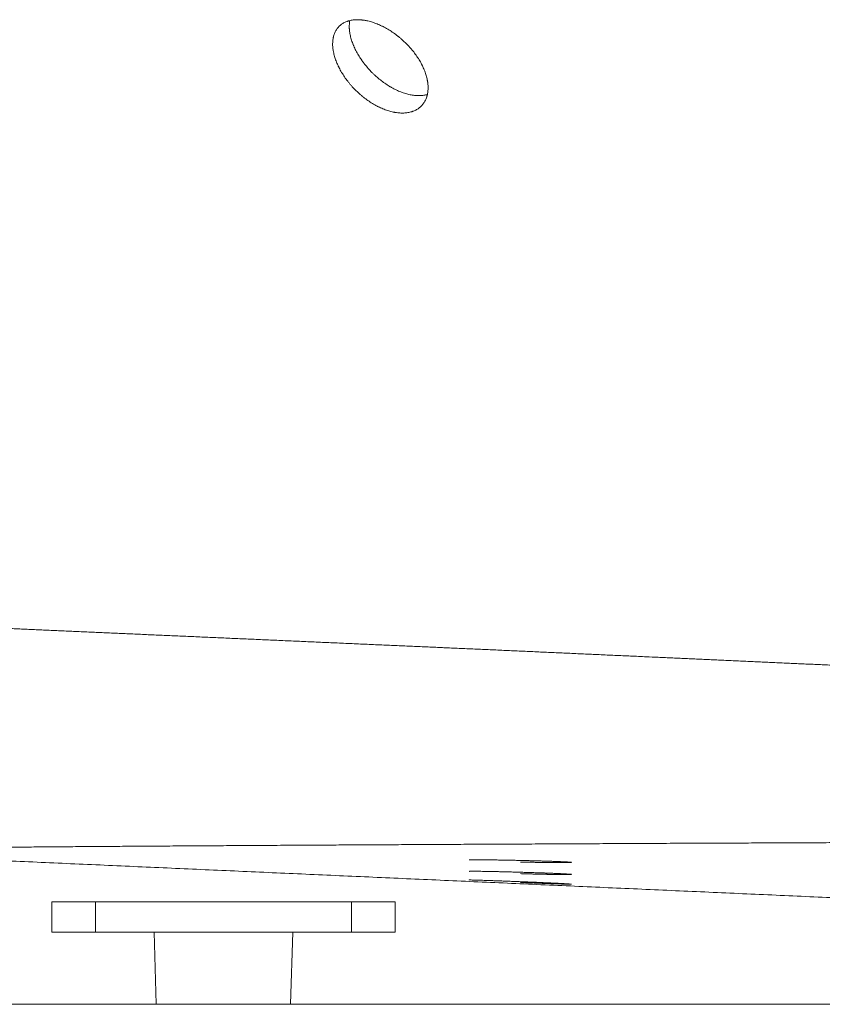
# Model space of a CAD drawing. Units: millimetres. Extents: x 4 to 835, y 3 to 589.
# Drawn here: x 590 to 609, y 145 to 168 of the extents above; entities that cross this region are included whole.
import ezdxf

# ---------------------------------------------------------------- set-up
doc = ezdxf.new("R2010")
doc.units = ezdxf.units.MM
doc.layers.add('1', color=7, linetype='Continuous', true_color=0xffffff)

msp = doc.modelspace()

# ---------------------------------------------------------------- linework, layer by layer
at = {"layer": '1', "color": 18, "linetype": 'Continuous', "lineweight": 18}
for p, q in [((591.758, 147.577), (590.721, 147.577)), ((590.721, 147.577), (590.721, 146.862)), ((591.758, 147.577), (597.828, 147.577)), ((591.758, 146.862), (591.758, 147.577)), ((598.864, 147.577), (597.828, 147.577)), ((597.828, 147.577), (597.828, 146.862)), ((598.864, 146.862), (598.864, 147.577)), ((591.758, 146.862), (590.721, 146.862)), ((591.758, 146.862), (597.828, 146.862)), ((593.15, 146.862), (593.201, 145.148)), ((596.384, 145.148), (596.436, 146.862)), ((598.864, 146.862), (597.828, 146.862)), ((691.221, 145.148), (541.221, 145.148))]:
    msp.add_line(p, q, dxfattribs=at)
for points, knots in [([(599.168, 166.292), (599.137, 166.286), (599.106, 166.283), (599.042, 166.28), (599.009, 166.281), (598.942, 166.285), (598.907, 166.289), (598.863, 166.296), (598.85, 166.298), (598.837, 166.301), (598.828, 166.302), (598.823, 166.303), (598.801, 166.308), (598.783, 166.312), (598.729, 166.326), (598.656, 166.348), (598.583, 166.377), (598.528, 166.401), (598.51, 166.409), (598.482, 166.422), (598.473, 166.427), (598.454, 166.436), (598.445, 166.441), (598.398, 166.465), (598.362, 166.486), (598.289, 166.53), (598.254, 166.554), (598.183, 166.603), (598.148, 166.629), (598.105, 166.664), (598.096, 166.671), (598.083, 166.681), (598.079, 166.685), (598.07, 166.692), (598.049, 166.71), (598.028, 166.728), (597.979, 166.773), (597.915, 166.834), (597.855, 166.898), (597.811, 166.948), (597.797, 166.965), (597.775, 166.991), (597.768, 166.999), (597.755, 167.016), (597.748, 167.025), (597.714, 167.068), (597.688, 167.103), (597.64, 167.174), (597.617, 167.21), (597.574, 167.282), (597.554, 167.318), (597.533, 167.359), (597.531, 167.364), (597.527, 167.373), (597.524, 167.377), (597.518, 167.391), (597.505, 167.419), (597.492, 167.446), (597.47, 167.5), (597.442, 167.572), (597.422, 167.643), (597.409, 167.695), (597.405, 167.712), (597.4, 167.739), (597.398, 167.747), (597.395, 167.764), (597.394, 167.773), (597.388, 167.815), (597.384, 167.849), (597.381, 167.913), (597.382, 167.944), (597.386, 168.006), (597.39, 168.035), (597.396, 168.068), (597.397, 168.071), (597.399, 168.078), (597.401, 168.089), (597.407, 168.114), (597.413, 168.134), (597.427, 168.173), (597.449, 168.223), (597.477, 168.267), (597.501, 168.299), (597.51, 168.309), (597.528, 168.329), (597.537, 168.338), (597.566, 168.365), (597.607, 168.398), (597.654, 168.424), (597.691, 168.441), (597.704, 168.447), (597.724, 168.454), (597.734, 168.458), (597.744, 168.461), (597.751, 168.463), (597.754, 168.464), (597.785, 168.473), (597.814, 168.48), (597.874, 168.489), (597.904, 168.492), (597.968, 168.495), (598.001, 168.494), (598.043, 168.491), (598.051, 168.491), (598.068, 168.489), (598.077, 168.488), (598.103, 168.485), (598.12, 168.483), (598.147, 168.478), (598.156, 168.477), (598.173, 168.473), (598.182, 168.472), (598.209, 168.466), (598.227, 168.462), (598.282, 168.448), (598.354, 168.426), (598.428, 168.398), (598.484, 168.375), (598.502, 168.366), (598.53, 168.353), (598.54, 168.349), (598.558, 168.34), (598.568, 168.335), (598.614, 168.312), (598.651, 168.291), (598.725, 168.248), (598.761, 168.225), (598.833, 168.177), (598.868, 168.151), (598.912, 168.117), (598.921, 168.111), (598.934, 168.1), (598.939, 168.097), (598.947, 168.09), (598.969, 168.072), (598.99, 168.054), (599.041, 168.011), (599.106, 167.951), (599.167, 167.888), (599.212, 167.839), (599.226, 167.822), (599.248, 167.797), (599.255, 167.789), (599.269, 167.772), (599.276, 167.763), (599.311, 167.721), (599.337, 167.686), (599.386, 167.616), (599.409, 167.581), (599.453, 167.51), (599.473, 167.474), (599.494, 167.433), (599.497, 167.429), (599.501, 167.42), (599.504, 167.415), (599.51, 167.402), (599.524, 167.374), (599.536, 167.347), (599.559, 167.293), (599.587, 167.222), (599.607, 167.151), (599.62, 167.098), (599.624, 167.081), (599.629, 167.055), (599.63, 167.046), (599.633, 167.029), (599.635, 167.02), (599.641, 166.978), (599.644, 166.944), (599.646, 166.879), (599.645, 166.847), (599.64, 166.785), (599.636, 166.755), (599.629, 166.722), (599.628, 166.718), (599.627, 166.711), (599.624, 166.7), (599.617, 166.676), (599.611, 166.655), (599.596, 166.615), (599.573, 166.564), (599.544, 166.518), (599.519, 166.486), (599.51, 166.475), (599.492, 166.455), (599.482, 166.445), (599.452, 166.417), (599.41, 166.383), (599.362, 166.356), (599.324, 166.338), (599.311, 166.332), (599.291, 166.324), (599.284, 166.322), (599.27, 166.317), (599.263, 166.315), (599.228, 166.304), (599.198, 166.297), (599.168, 166.292)], [0, 0, 0, 0, 0.015625, 0.015625, 0.03125, 0.03125, 0.046875, 0.046875, 0.050781, 0.052734, 0.052734, 0.054687, 0.054687, 0.0625, 0.0625, 0.078125, 0.09375, 0.09375, 0.101563, 0.101563, 0.105469, 0.105469, 0.109375, 0.109375, 0.125, 0.125, 0.140625, 0.140625, 0.15625, 0.15625, 0.160156, 0.160156, 0.162109, 0.162109, 0.164063, 0.171875, 0.171875, 0.1875, 0.203125, 0.203125, 0.210938, 0.210938, 0.214844, 0.214844, 0.21875, 0.21875, 0.234375, 0.234375, 0.25, 0.25, 0.265625, 0.265625, 0.267578, 0.267578, 0.269531, 0.269531, 0.273438, 0.28125, 0.28125, 0.296875, 0.3125, 0.3125, 0.320313, 0.320313, 0.324219, 0.324219, 0.328125, 0.328125, 0.34375, 0.34375, 0.359375, 0.359375, 0.375, 0.375, 0.376953, 0.376953, 0.378906, 0.382813, 0.390625, 0.390625, 0.40625, 0.421875, 0.421875, 0.429688, 0.429688, 0.4375, 0.4375, 0.453125, 0.46875, 0.46875, 0.476563, 0.476563, 0.480469, 0.482422, 0.482422, 0.484375, 0.484375, 0.5, 0.5, 0.515625, 0.515625, 0.53125, 0.53125, 0.535156, 0.535156, 0.539063, 0.539063, 0.546875, 0.546875, 0.550781, 0.550781, 0.554688, 0.554688, 0.5625, 0.5625, 0.578125, 0.59375, 0.59375, 0.601563, 0.601563, 0.605469, 0.605469, 0.609375, 0.609375, 0.625, 0.625, 0.640625, 0.640625, 0.65625, 0.65625, 0.660156, 0.660156, 0.662109, 0.662109, 0.664063, 0.671875, 0.671875, 0.6875, 0.703125, 0.703125, 0.710938, 0.710938, 0.714844, 0.714844, 0.71875, 0.71875, 0.734375, 0.734375, 0.75, 0.75, 0.765625, 0.765625, 0.767578, 0.767578, 0.769531, 0.769531, 0.773438, 0.78125, 0.78125, 0.796875, 0.8125, 0.8125, 0.820313, 0.820313, 0.824219, 0.824219, 0.828125, 0.828125, 0.84375, 0.84375, 0.859375, 0.859375, 0.875, 0.875, 0.876953, 0.876953, 0.878906, 0.882813, 0.890625, 0.890625, 0.90625, 0.921875, 0.921875, 0.929688, 0.929688, 0.9375, 0.9375, 0.953125, 0.96875, 0.96875, 0.976563, 0.976563, 0.980469, 0.980469, 0.984375, 0.984375, 1, 1, 1, 1]), ([(599.639, 166.722), (599.616, 166.716), (599.592, 166.71), (599.537, 166.701), (599.506, 166.697), (599.47, 166.695), (599.465, 166.695), (599.457, 166.695), (599.445, 166.694), (599.416, 166.694), (599.391, 166.695), (599.341, 166.698), (599.272, 166.705), (599.202, 166.72), (599.147, 166.733), (599.129, 166.738), (599.093, 166.749), (599.074, 166.755), (599.019, 166.774), (598.946, 166.802), (598.873, 166.837), (598.818, 166.866), (598.799, 166.876), (598.772, 166.891), (598.758, 166.899), (598.744, 166.907), (598.735, 166.913), (598.73, 166.915), (598.689, 166.94), (598.653, 166.964), (598.582, 167.013), (598.547, 167.039), (598.479, 167.094), (598.445, 167.122), (598.403, 167.159), (598.395, 167.167), (598.379, 167.182), (598.371, 167.189), (598.346, 167.212), (598.33, 167.228), (598.283, 167.275), (598.223, 167.34), (598.167, 167.407), (598.126, 167.459), (598.113, 167.476), (598.094, 167.503), (598.087, 167.511), (598.078, 167.525), (598.075, 167.529), (598.069, 167.538), (598.041, 167.578), (598.015, 167.618), (597.972, 167.69), (597.952, 167.726), (597.915, 167.799), (597.897, 167.835), (597.878, 167.881), (597.874, 167.89), (597.867, 167.908), (597.856, 167.935), (597.846, 167.962), (597.828, 168.016), (597.807, 168.087), (597.793, 168.155), (597.785, 168.206), (597.783, 168.223), (597.781, 168.244), (597.781, 168.248), (597.78, 168.257), (597.78, 168.261), (597.779, 168.273), (597.778, 168.281), (597.776, 168.322), (597.776, 168.354), (597.78, 168.415), (597.784, 168.445), (597.789, 168.474), (597.789, 168.475), (597.79, 168.476)], [0, 0, 0, 0, 0.033115, 0.033115, 0.073351, 0.073351, 0.078381, 0.078381, 0.08341, 0.09347, 0.113588, 0.113588, 0.153824, 0.194061, 0.194061, 0.214179, 0.214179, 0.234298, 0.234298, 0.274534, 0.314771, 0.314771, 0.334889, 0.334889, 0.344948, 0.349978, 0.349978, 0.355007, 0.355007, 0.395244, 0.395244, 0.435481, 0.435481, 0.475717, 0.475717, 0.485776, 0.485776, 0.495836, 0.495836, 0.515954, 0.515954, 0.55619, 0.596427, 0.596427, 0.616545, 0.616545, 0.626604, 0.626604, 0.631634, 0.631634, 0.636664, 0.6769, 0.6769, 0.717137, 0.717137, 0.757373, 0.757373, 0.767433, 0.767433, 0.777492, 0.79761, 0.79761, 0.837847, 0.878083, 0.878083, 0.898201, 0.898201, 0.903231, 0.903231, 0.908261, 0.908261, 0.91832, 0.91832, 0.958556, 0.958556, 0.998793, 0.998793, 1, 1, 1, 1]), ([(600.618, 148.57), (600.618, 148.57), (600.62, 148.571), (600.624, 148.571), (600.625, 148.571), (600.626, 148.572), (600.627, 148.572), (600.629, 148.572), (600.633, 148.572), (600.638, 148.572), (600.649, 148.573), (600.668, 148.574), (600.695, 148.574), (600.718, 148.575), (600.726, 148.575), (600.739, 148.575), (600.743, 148.575), (600.752, 148.575), (600.757, 148.575), (600.78, 148.575), (600.801, 148.575), (600.845, 148.575), (600.868, 148.575), (600.918, 148.575), (600.945, 148.574), (600.977, 148.574), (600.98, 148.574), (600.988, 148.574), (600.998, 148.574), (601.024, 148.574), (601.047, 148.573), (601.093, 148.573), (601.156, 148.572), (601.224, 148.571), (601.277, 148.57), (601.295, 148.57), (601.331, 148.569), (601.349, 148.569), (601.404, 148.568), (601.479, 148.567), (601.556, 148.565), (601.614, 148.564), (601.634, 148.564), (601.663, 148.563), (601.678, 148.563), (601.693, 148.563), (601.703, 148.562), (601.708, 148.562), (601.753, 148.561), (601.792, 148.56), (601.872, 148.559), (601.911, 148.558), (601.99, 148.556), (602.029, 148.555), (602.078, 148.553), (602.088, 148.553), (602.107, 148.553), (602.117, 148.552), (602.146, 148.552), (602.166, 148.551), (602.223, 148.55), (602.297, 148.547), (602.369, 148.545), (602.421, 148.544), (602.439, 148.543), (602.464, 148.542), (602.473, 148.542), (602.486, 148.542), (602.49, 148.541), (602.498, 148.541), (602.536, 148.54), (602.572, 148.539), (602.633, 148.537), (602.662, 148.536), (602.718, 148.533), (602.745, 148.532), (602.777, 148.531), (602.783, 148.531), (602.795, 148.53), (602.813, 148.529), (602.831, 148.529), (602.864, 148.527), (602.905, 148.525), (602.939, 148.523), (602.961, 148.522), (602.969, 148.521), (602.977, 148.521), (602.979, 148.521), (602.982, 148.521), (602.984, 148.52), (602.988, 148.52), (602.991, 148.52), (603.006, 148.519), (603.016, 148.518), (603.031, 148.516), (603.037, 148.516), (603.045, 148.514), (603.047, 148.514), (603.047, 148.513), (603.047, 148.513), (603.046, 148.512), (603.045, 148.512), (603.043, 148.511), (603.037, 148.511), (603.026, 148.51), (603.007, 148.509), (602.989, 148.508), (602.983, 148.508), (602.975, 148.508), (602.973, 148.508), (602.969, 148.508), (602.964, 148.508), (602.959, 148.508), (602.94, 148.507), (602.923, 148.507), (602.885, 148.507), (602.865, 148.507), (602.821, 148.507), (602.797, 148.507), (602.747, 148.507), (602.72, 148.507), (602.664, 148.507), (602.605, 148.508), (602.542, 148.509), (602.5, 148.509), (602.488, 148.509), (602.475, 148.509), (602.467, 148.51), (602.462, 148.51), (602.441, 148.51), (602.423, 148.51), (602.371, 148.511), (602.299, 148.512), (602.225, 148.513), (602.168, 148.514), (602.149, 148.515), (602.12, 148.515), (602.11, 148.515), (602.09, 148.516), (602.081, 148.516), (602.031, 148.517), (601.952, 148.519), (601.873, 148.521), (601.833, 148.522)], [0, 0, 0, 0, 0.020527, 0.020527, 0.023132, 0.023132, 0.025737, 0.025737, 0.030947, 0.041367, 0.041367, 0.062207, 0.083047, 0.083047, 0.093467, 0.093467, 0.098677, 0.098677, 0.103887, 0.103887, 0.124726, 0.124726, 0.145566, 0.145566, 0.166406, 0.166406, 0.169011, 0.169011, 0.171616, 0.176826, 0.187246, 0.187246, 0.208086, 0.228926, 0.228926, 0.239346, 0.239346, 0.249766, 0.249766, 0.270605, 0.291445, 0.291445, 0.301865, 0.301865, 0.307075, 0.30968, 0.30968, 0.312285, 0.312285, 0.333125, 0.333125, 0.353965, 0.353965, 0.374805, 0.374805, 0.380015, 0.380015, 0.385225, 0.385225, 0.395644, 0.395644, 0.416484, 0.437324, 0.437324, 0.447744, 0.447744, 0.452954, 0.452954, 0.455559, 0.455559, 0.458164, 0.479004, 0.479004, 0.499844, 0.499844, 0.520684, 0.520684, 0.525894, 0.525894, 0.531103, 0.541523, 0.541523, 0.562363, 0.583203, 0.583203, 0.593623, 0.593623, 0.596228, 0.596228, 0.598833, 0.598833, 0.604043, 0.604043, 0.624883, 0.624883, 0.645723, 0.645723, 0.666562, 0.666562, 0.671772, 0.671772, 0.676982, 0.687402, 0.687402, 0.708242, 0.729082, 0.729082, 0.739502, 0.739502, 0.742107, 0.742107, 0.744712, 0.749922, 0.749922, 0.770762, 0.770762, 0.791602, 0.791602, 0.812441, 0.812441, 0.833281, 0.833281, 0.854121, 0.874961, 0.874961, 0.880171, 0.882776, 0.882776, 0.885381, 0.885381, 0.895801, 0.895801, 0.916641, 0.93748, 0.93748, 0.9479, 0.9479, 0.95311, 0.95311, 0.95832, 0.95832, 0.97916, 1, 1, 1, 1]), ([(600.618, 148.299), (600.618, 148.3), (600.62, 148.3), (600.624, 148.301), (600.625, 148.301), (600.626, 148.301), (600.627, 148.301), (600.629, 148.301), (600.633, 148.301), (600.638, 148.302), (600.649, 148.302), (600.668, 148.303), (600.695, 148.303), (600.718, 148.303), (600.726, 148.303), (600.739, 148.303), (600.743, 148.303), (600.752, 148.303), (600.757, 148.303), (600.78, 148.303), (600.801, 148.302), (600.845, 148.302), (600.868, 148.302), (600.918, 148.301), (600.945, 148.301), (600.977, 148.3), (600.981, 148.3), (600.988, 148.3), (600.998, 148.3), (601.024, 148.299), (601.047, 148.299), (601.093, 148.298), (601.156, 148.297), (601.224, 148.295), (601.277, 148.294), (601.295, 148.294), (601.331, 148.293), (601.349, 148.293), (601.404, 148.291), (601.479, 148.289), (601.556, 148.287), (601.614, 148.286), (601.634, 148.285), (601.663, 148.285), (601.678, 148.284), (601.693, 148.284), (601.703, 148.283), (601.708, 148.283), (601.753, 148.282), (601.792, 148.281), (601.872, 148.279), (601.911, 148.277), (601.99, 148.275), (602.029, 148.274), (602.078, 148.272), (602.088, 148.272), (602.107, 148.271), (602.117, 148.271), (602.146, 148.27), (602.165, 148.27), (602.223, 148.268), (602.297, 148.265), (602.369, 148.263), (602.421, 148.261), (602.439, 148.26), (602.464, 148.259), (602.473, 148.259), (602.485, 148.258), (602.49, 148.258), (602.498, 148.258), (602.536, 148.257), (602.572, 148.255), (602.633, 148.253), (602.662, 148.252), (602.718, 148.249), (602.745, 148.248), (602.777, 148.247), (602.783, 148.246), (602.795, 148.246), (602.801, 148.245), (602.819, 148.245), (602.831, 148.244), (602.864, 148.242), (602.905, 148.24), (602.938, 148.238), (602.961, 148.237), (602.969, 148.236), (602.977, 148.236), (602.979, 148.236), (602.982, 148.235), (602.984, 148.235), (602.988, 148.235), (602.991, 148.235), (603.006, 148.234), (603.016, 148.233), (603.031, 148.231), (603.037, 148.231), (603.045, 148.229), (603.047, 148.229), (603.047, 148.228), (603.047, 148.228), (603.046, 148.227), (603.045, 148.227), (603.043, 148.227), (603.037, 148.226), (603.026, 148.225), (603.007, 148.224), (602.989, 148.224), (602.983, 148.224), (602.975, 148.224), (602.973, 148.224), (602.969, 148.224), (602.964, 148.224), (602.959, 148.224), (602.94, 148.224), (602.923, 148.224), (602.885, 148.224), (602.865, 148.224), (602.821, 148.224), (602.797, 148.224), (602.747, 148.225), (602.72, 148.225), (602.664, 148.226), (602.605, 148.227), (602.542, 148.228), (602.5, 148.229), (602.488, 148.229), (602.475, 148.229), (602.466, 148.23), (602.462, 148.23), (602.441, 148.23), (602.423, 148.23), (602.371, 148.232), (602.299, 148.233), (602.225, 148.235), (602.168, 148.236), (602.149, 148.237), (602.12, 148.238), (602.11, 148.238), (602.09, 148.238), (602.08, 148.239), (602.031, 148.24), (601.952, 148.242), (601.873, 148.245), (601.833, 148.246)], [0, 0, 0, 0, 0.020527, 0.020527, 0.023132, 0.023132, 0.025737, 0.025737, 0.030947, 0.041367, 0.041367, 0.062207, 0.083047, 0.083047, 0.093467, 0.093467, 0.098677, 0.098677, 0.103887, 0.103887, 0.124726, 0.124726, 0.145566, 0.145566, 0.166406, 0.166406, 0.169011, 0.169011, 0.171616, 0.176826, 0.187246, 0.187246, 0.208086, 0.228926, 0.228926, 0.239346, 0.239346, 0.249766, 0.249766, 0.270605, 0.291445, 0.291445, 0.301865, 0.301865, 0.307075, 0.30968, 0.30968, 0.312285, 0.312285, 0.333125, 0.333125, 0.353965, 0.353965, 0.374805, 0.374805, 0.380015, 0.380015, 0.385225, 0.385225, 0.395644, 0.395644, 0.416484, 0.437324, 0.437324, 0.447744, 0.447744, 0.452954, 0.452954, 0.455559, 0.455559, 0.458164, 0.479004, 0.479004, 0.499844, 0.499844, 0.520684, 0.520684, 0.525894, 0.525894, 0.531103, 0.531103, 0.541523, 0.541523, 0.562363, 0.583203, 0.583203, 0.593623, 0.593623, 0.596228, 0.596228, 0.598833, 0.598833, 0.604043, 0.604043, 0.624883, 0.624883, 0.645723, 0.645723, 0.666562, 0.666562, 0.671772, 0.671772, 0.676982, 0.687402, 0.687402, 0.708242, 0.729082, 0.729082, 0.739502, 0.739502, 0.742107, 0.742107, 0.744712, 0.749922, 0.749922, 0.770762, 0.770762, 0.791602, 0.791602, 0.812441, 0.812441, 0.833281, 0.833281, 0.854121, 0.874961, 0.874961, 0.880171, 0.882776, 0.882776, 0.885381, 0.885381, 0.895801, 0.895801, 0.916641, 0.93748, 0.93748, 0.9479, 0.9479, 0.95311, 0.95311, 0.95832, 0.95832, 0.97916, 1, 1, 1, 1]), ([(600.618, 148.095), (600.618, 148.096), (600.62, 148.096), (600.624, 148.096), (600.625, 148.096), (600.626, 148.096), (600.627, 148.096), (600.629, 148.096), (600.633, 148.096), (600.638, 148.096), (600.649, 148.096), (600.669, 148.096), (600.695, 148.095), (600.718, 148.095), (600.726, 148.095), (600.739, 148.094), (600.743, 148.094), (600.752, 148.094), (600.757, 148.094), (600.78, 148.093), (600.801, 148.093), (600.845, 148.091), (600.868, 148.091), (600.919, 148.089), (600.945, 148.088), (600.977, 148.087), (600.981, 148.087), (600.988, 148.087), (600.999, 148.086), (601.024, 148.086), (601.047, 148.085), (601.093, 148.083), (601.156, 148.081), (601.224, 148.079), (601.277, 148.077), (601.295, 148.076), (601.331, 148.075), (601.349, 148.074), (601.404, 148.072), (601.479, 148.069), (601.556, 148.066), (601.614, 148.064), (601.634, 148.063), (601.663, 148.062), (601.678, 148.062), (601.693, 148.061), (601.703, 148.061), (601.708, 148.06), (601.753, 148.059), (601.792, 148.057), (601.872, 148.054), (601.911, 148.052), (601.99, 148.049), (602.029, 148.048), (602.078, 148.046), (602.088, 148.045), (602.107, 148.044), (602.117, 148.044), (602.146, 148.043), (602.165, 148.042), (602.223, 148.04), (602.297, 148.036), (602.369, 148.033), (602.421, 148.031), (602.438, 148.03), (602.464, 148.029), (602.473, 148.029), (602.485, 148.028), (602.49, 148.028), (602.498, 148.027), (602.536, 148.026), (602.572, 148.024), (602.633, 148.021), (602.662, 148.02), (602.718, 148.017), (602.745, 148.016), (602.777, 148.014), (602.783, 148.014), (602.795, 148.013), (602.801, 148.013), (602.819, 148.012), (602.831, 148.011), (602.864, 148.01), (602.904, 148.007), (602.938, 148.005), (602.961, 148.004), (602.969, 148.004), (602.977, 148.003), (602.979, 148.003), (602.982, 148.003), (602.984, 148.003), (602.988, 148.002), (602.991, 148.002), (603.006, 148.001), (603.016, 148), (603.031, 147.999), (603.037, 147.998), (603.045, 147.997), (603.047, 147.997), (603.047, 147.997), (603.047, 147.997), (603.046, 147.996), (603.045, 147.996), (603.043, 147.996), (603.037, 147.996), (603.026, 147.995), (603.006, 147.996), (602.989, 147.996), (602.983, 147.996), (602.975, 147.996), (602.973, 147.996), (602.969, 147.996), (602.964, 147.996), (602.959, 147.996), (602.939, 147.997), (602.923, 147.997), (602.885, 147.998), (602.865, 147.999), (602.821, 148), (602.797, 148), (602.746, 148.002), (602.72, 148.003), (602.664, 148.005), (602.605, 148.007), (602.542, 148.009), (602.5, 148.01), (602.488, 148.011), (602.475, 148.011), (602.466, 148.012), (602.462, 148.012), (602.441, 148.013), (602.423, 148.013), (602.371, 148.015), (602.299, 148.018), (602.225, 148.021), (602.168, 148.023), (602.148, 148.024), (602.119, 148.025), (602.11, 148.025), (602.09, 148.026), (602.08, 148.026), (602.031, 148.028), (601.952, 148.032), (601.873, 148.035), (601.833, 148.036)], [0, 0, 0, 0, 0.020527, 0.020527, 0.023132, 0.023132, 0.025737, 0.025737, 0.030947, 0.041367, 0.041367, 0.062207, 0.083047, 0.083047, 0.093467, 0.093467, 0.098677, 0.098677, 0.103887, 0.103887, 0.124726, 0.124726, 0.145566, 0.145566, 0.166406, 0.166406, 0.169011, 0.169011, 0.171616, 0.176826, 0.187246, 0.187246, 0.208086, 0.228926, 0.228926, 0.239346, 0.239346, 0.249766, 0.249766, 0.270605, 0.291445, 0.291445, 0.301865, 0.301865, 0.307075, 0.30968, 0.30968, 0.312285, 0.312285, 0.333125, 0.333125, 0.353965, 0.353965, 0.374805, 0.374805, 0.380015, 0.380015, 0.385225, 0.385225, 0.395644, 0.395644, 0.416484, 0.437324, 0.437324, 0.447744, 0.447744, 0.452954, 0.452954, 0.455559, 0.455559, 0.458164, 0.479004, 0.479004, 0.499844, 0.499844, 0.520684, 0.520684, 0.525894, 0.525894, 0.531103, 0.531103, 0.541523, 0.541523, 0.562363, 0.583203, 0.583203, 0.593623, 0.593623, 0.596228, 0.596228, 0.598833, 0.598833, 0.604043, 0.604043, 0.624883, 0.624883, 0.645723, 0.645723, 0.666562, 0.666562, 0.671772, 0.671772, 0.676982, 0.687402, 0.687402, 0.708242, 0.729082, 0.729082, 0.739502, 0.739502, 0.742107, 0.742107, 0.744712, 0.749922, 0.749922, 0.770762, 0.770762, 0.791602, 0.791602, 0.812441, 0.812441, 0.833281, 0.833281, 0.854121, 0.874961, 0.874961, 0.880171, 0.882776, 0.882776, 0.885381, 0.885381, 0.895801, 0.895801, 0.916641, 0.93748, 0.93748, 0.9479, 0.9479, 0.95311, 0.95311, 0.95832, 0.95832, 0.97916, 1, 1, 1, 1])]:
    msp.add_open_spline(points, degree=3, knots=knots, dxfattribs=at)
at = {"layer": '1', "color": 18, "linetype": 'Continuous', "lineweight": 13}
for points, knots in [([(619.192, 153.038), (619.099, 153.035), (619.006, 153.032), (618.82, 153.026), (618.727, 153.024), (618.541, 153.019), (618.447, 153.016), (618.261, 153.011), (618.168, 153.009), (617.982, 153.005), (617.889, 153.003), (617.702, 152.999), (617.609, 152.997), (617.423, 152.994), (617.329, 152.993), (617.143, 152.99), (617.049, 152.989), (616.862, 152.987), (616.769, 152.986), (616.582, 152.985), (616.489, 152.984), (616.302, 152.984), (616.209, 152.984), (616.06, 152.984), (616.005, 152.984), (615.852, 152.984), (615.755, 152.984), (615.56, 152.986), (615.462, 152.986), (615.267, 152.988), (615.169, 152.989), (614.974, 152.992), (614.877, 152.993), (614.681, 152.996), (614.584, 152.998), (614.388, 153.002), (614.29, 153.004), (614.094, 153.009), (613.996, 153.011), (613.8, 153.016), (613.701, 153.018), (613.505, 153.024), (613.406, 153.027), (613.209, 153.033), (613.11, 153.036), (612.912, 153.042), (612.813, 153.045), (612.615, 153.052), (612.515, 153.056), (612.315, 153.063), (612.215, 153.066), (612.015, 153.074), (611.914, 153.077), (611.713, 153.085), (611.612, 153.089), (611.428, 153.096), (611.345, 153.1), (611.16, 153.107), (611.059, 153.111), (610.843, 153.12), (610.729, 153.125), (610.502, 153.134), (610.388, 153.139), (610.16, 153.149), (610.046, 153.154), (609.818, 153.164), (609.703, 153.169), (609.475, 153.178), (609.361, 153.184), (609.132, 153.194), (609.018, 153.199), (608.789, 153.209), (608.674, 153.214), (608.445, 153.224), (608.33, 153.229), (608.101, 153.24), (607.986, 153.245), (607.756, 153.255), (607.641, 153.26), (607.411, 153.271), (607.296, 153.276), (607.065, 153.286), (606.95, 153.292), (606.719, 153.302), (606.604, 153.307), (606.372, 153.318), (606.257, 153.323), (606.025, 153.334), (605.91, 153.339), (605.678, 153.35), (605.562, 153.355), (605.331, 153.365), (605.215, 153.371), (605.007, 153.38), (604.914, 153.384), (604.697, 153.394), (604.572, 153.4), (604.324, 153.411), (604.199, 153.417), (603.951, 153.428), (603.827, 153.433), (603.579, 153.445), (603.455, 153.45), (603.208, 153.461), (603.084, 153.467), (602.837, 153.478), (602.714, 153.484), (602.468, 153.495), (602.345, 153.5), (602.098, 153.511), (601.976, 153.517), (601.73, 153.528), (601.607, 153.533), (601.362, 153.544), (601.239, 153.55), (600.994, 153.561), (600.872, 153.566), (600.627, 153.577), (600.505, 153.582), (600.262, 153.593), (600.14, 153.599), (600, 153.605), (599.982, 153.606), (599.841, 153.612), (599.72, 153.617), (599.476, 153.628), (599.355, 153.634), (599.111, 153.644), (598.989, 153.65), (598.745, 153.661), (598.623, 153.666), (598.366, 153.677), (598.23, 153.683), (597.961, 153.695), (597.827, 153.701), (597.559, 153.713), (597.425, 153.719), (597.159, 153.73), (597.027, 153.736), (596.762, 153.748), (596.631, 153.754), (596.368, 153.765), (596.237, 153.771), (595.976, 153.783), (595.846, 153.788), (595.587, 153.8), (595.458, 153.805), (595.2, 153.817), (595.072, 153.822), (594.816, 153.833), (594.688, 153.839), (594.434, 153.85), (594.308, 153.856), (594.055, 153.867), (593.929, 153.872), (593.679, 153.883), (593.554, 153.889), (593.305, 153.9), (593.181, 153.905), (592.934, 153.916), (592.811, 153.922), (592.566, 153.933), (592.444, 153.938), (592.2, 153.949), (592.079, 153.954), (591.837, 153.965), (591.717, 153.97), (591.477, 153.981), (591.357, 153.986), (591.119, 153.997), (591.001, 154.002), (590.764, 154.013), (590.646, 154.018), (590.412, 154.028), (590.295, 154.034), (590.062, 154.044), (589.947, 154.049), (589.716, 154.06), (589.601, 154.065), (589.454, 154.071), (589.421, 154.073), (589.273, 154.08), (589.159, 154.085), (588.932, 154.095), (588.819, 154.1), (588.594, 154.111), (588.482, 154.116), (588.246, 154.127), (588.123, 154.132), (587.878, 154.144), (587.756, 154.149), (587.514, 154.161), (587.394, 154.166), (587.155, 154.177), (587.037, 154.183), (586.801, 154.194), (586.684, 154.199), (586.452, 154.21), (586.337, 154.216), (586.108, 154.227), (585.994, 154.232), (585.768, 154.243), (585.656, 154.249), (585.433, 154.259), (585.323, 154.265), (585.103, 154.276), (584.995, 154.281), (584.778, 154.292), (584.671, 154.297), (584.458, 154.308), (584.352, 154.313), (584.142, 154.324), (584.038, 154.329), (583.832, 154.34), (583.729, 154.345), (583.526, 154.355), (583.425, 154.361), (583.224, 154.371), (583.125, 154.376), (582.928, 154.387), (582.83, 154.392), (582.636, 154.402), (582.54, 154.407), (582.35, 154.418), (582.255, 154.423), (582.068, 154.433), (581.975, 154.438), (581.791, 154.449), (581.7, 154.454), (581.519, 154.464), (581.43, 154.469), (581.252, 154.479), (581.164, 154.484), (580.99, 154.495), (580.903, 154.5), (580.732, 154.51), (580.648, 154.515), (580.48, 154.525), (580.397, 154.53), (580.232, 154.54), (580.151, 154.545), (579.989, 154.555), (579.91, 154.56), (579.752, 154.57), (579.674, 154.575), (579.519, 154.585), (579.443, 154.59), (579.291, 154.601), (579.217, 154.606), (579.069, 154.616), (578.996, 154.621), (578.852, 154.631), (578.78, 154.636), (578.639, 154.646), (578.57, 154.651), (578.432, 154.661), (578.364, 154.666), (578.23, 154.676), (578.163, 154.681), (578.07, 154.688), (578.042, 154.69), (577.948, 154.697), (577.883, 154.703), (577.753, 154.713), (577.69, 154.718), (577.564, 154.728), (577.503, 154.733), (577.381, 154.744), (577.321, 154.749), (577.203, 154.759), (577.145, 154.764), (577.031, 154.775), (576.975, 154.78), (576.865, 154.79), (576.81, 154.795), (576.704, 154.805), (576.652, 154.811), (576.549, 154.821), (576.498, 154.826), (576.399, 154.836), (576.351, 154.842), (576.255, 154.852), (576.209, 154.857), (576.117, 154.867), (576.073, 154.873), (575.985, 154.883), (575.942, 154.888), (575.858, 154.899), (575.817, 154.904), (575.737, 154.914), (575.698, 154.919), (575.621, 154.93), (575.584, 154.935), (575.512, 154.946), (575.476, 154.951), (575.408, 154.961), (575.374, 154.967), (575.309, 154.977), (575.278, 154.982), (575.217, 154.993), (575.187, 154.998), (575.148, 155.006), (575.137, 155.008), (575.099, 155.015), (575.071, 155.02), (575.019, 155.031), (574.994, 155.036), (574.945, 155.047), (574.922, 155.053), (574.878, 155.063), (574.856, 155.069), (574.816, 155.08), (574.797, 155.085), (574.76, 155.096), (574.743, 155.101), (574.71, 155.112), (574.695, 155.118), (574.666, 155.129), (574.653, 155.134), (574.628, 155.145), (574.617, 155.151), (574.596, 155.162), (574.586, 155.167), (574.569, 155.178), (574.562, 155.184), (574.549, 155.195), (574.543, 155.2), (574.534, 155.212), (574.53, 155.217), (574.527, 155.224), (574.527, 155.224), (574.527, 155.225)], [0, 0, 0, 0, 0.002584, 0.002584, 0.005164, 0.005164, 0.007739, 0.007739, 0.01031, 0.01031, 0.012876, 0.012876, 0.015439, 0.015439, 0.017998, 0.017998, 0.020553, 0.020553, 0.023104, 0.023104, 0.025648, 0.025648, 0.028187, 0.028187, 0.029683, 0.029683, 0.032333, 0.032333, 0.034994, 0.034994, 0.037667, 0.037667, 0.040351, 0.040351, 0.043046, 0.043046, 0.045756, 0.045756, 0.048485, 0.048485, 0.051232, 0.051232, 0.053993, 0.053993, 0.05677, 0.05677, 0.059567, 0.059567, 0.062387, 0.062387, 0.065235, 0.065235, 0.068102, 0.068102, 0.070987, 0.070987, 0.073374, 0.073374, 0.076315, 0.076315, 0.079637, 0.079637, 0.082997, 0.082997, 0.086393, 0.086393, 0.089825, 0.089825, 0.093293, 0.093293, 0.096799, 0.096799, 0.100343, 0.100343, 0.103924, 0.103924, 0.107541, 0.107541, 0.111196, 0.111196, 0.114889, 0.114889, 0.118619, 0.118619, 0.122386, 0.122386, 0.126189, 0.126189, 0.130028, 0.130028, 0.1339, 0.1339, 0.137803, 0.137803, 0.140948, 0.140948, 0.145217, 0.145217, 0.149528, 0.149528, 0.153882, 0.153882, 0.158278, 0.158278, 0.162715, 0.162715, 0.167192, 0.167192, 0.171712, 0.171712, 0.176278, 0.176278, 0.180887, 0.180887, 0.185539, 0.185539, 0.190233, 0.190233, 0.194967, 0.194967, 0.199741, 0.199741, 0.200461, 0.200461, 0.205301, 0.205301, 0.210196, 0.210196, 0.215169, 0.215169, 0.22022, 0.22022, 0.225886, 0.225886, 0.231598, 0.231598, 0.237356, 0.237356, 0.243158, 0.243158, 0.249004, 0.249004, 0.254894, 0.254894, 0.260828, 0.260828, 0.266809, 0.266809, 0.272834, 0.272834, 0.278904, 0.278904, 0.285016, 0.285016, 0.291169, 0.291169, 0.297363, 0.297363, 0.303596, 0.303596, 0.309869, 0.309869, 0.31618, 0.31618, 0.322534, 0.322534, 0.328931, 0.328931, 0.335371, 0.335371, 0.341852, 0.341852, 0.348373, 0.348373, 0.354933, 0.354933, 0.36153, 0.36153, 0.368164, 0.368164, 0.370096, 0.370096, 0.376802, 0.376802, 0.383558, 0.383558, 0.390379, 0.390379, 0.398019, 0.398019, 0.4057, 0.4057, 0.413421, 0.413421, 0.421181, 0.421181, 0.42898, 0.42898, 0.436816, 0.436816, 0.444689, 0.444689, 0.452599, 0.452599, 0.460544, 0.460544, 0.468525, 0.468525, 0.476543, 0.476543, 0.484596, 0.484596, 0.492685, 0.492685, 0.500808, 0.500808, 0.508964, 0.508964, 0.517152, 0.517152, 0.525371, 0.525371, 0.533621, 0.533621, 0.541901, 0.541901, 0.55021, 0.55021, 0.558548, 0.558548, 0.566915, 0.566915, 0.575314, 0.575314, 0.583742, 0.583742, 0.592199, 0.592199, 0.600683, 0.600683, 0.609194, 0.609194, 0.617731, 0.617731, 0.626291, 0.626291, 0.634875, 0.634875, 0.64348, 0.64348, 0.652106, 0.652106, 0.66075, 0.66075, 0.669417, 0.669417, 0.678109, 0.678109, 0.686825, 0.686825, 0.690556, 0.690556, 0.699539, 0.699539, 0.708543, 0.708543, 0.717566, 0.717566, 0.726609, 0.726609, 0.73567, 0.73567, 0.744749, 0.744749, 0.753845, 0.753845, 0.762957, 0.762957, 0.772087, 0.772087, 0.781234, 0.781234, 0.790399, 0.790399, 0.799581, 0.799581, 0.808777, 0.808777, 0.817988, 0.817988, 0.827211, 0.827211, 0.836446, 0.836446, 0.845691, 0.845691, 0.854946, 0.854946, 0.864209, 0.864209, 0.873477, 0.873477, 0.876961, 0.876961, 0.88635, 0.88635, 0.895738, 0.895738, 0.905126, 0.905126, 0.914514, 0.914514, 0.9239, 0.9239, 0.933285, 0.933285, 0.942668, 0.942668, 0.952049, 0.952049, 0.961429, 0.961429, 0.970806, 0.970806, 0.980181, 0.980181, 0.989552, 0.989552, 0.998921, 0.998921, 1, 1, 1, 1]), ([(583.882, 148.807), (583.882, 148.807), (583.881, 148.808), (583.877, 148.808), (583.874, 148.808), (583.87, 148.808), (583.869, 148.809), (583.868, 148.809), (583.869, 148.809), (583.873, 148.81), (583.876, 148.81), (583.883, 148.81), (583.888, 148.811), (583.899, 148.811), (583.906, 148.811), (583.921, 148.812), (583.93, 148.812), (583.949, 148.813), (583.96, 148.813), (583.983, 148.814), (583.995, 148.814), (584.022, 148.815), (584.037, 148.815), (584.067, 148.816), (584.084, 148.816), (584.118, 148.817), (584.137, 148.817), (584.175, 148.818), (584.195, 148.818), (584.238, 148.819), (584.26, 148.819), (584.305, 148.82), (584.328, 148.82), (584.376, 148.821), (584.401, 148.822), (584.453, 148.822), (584.48, 148.823), (584.535, 148.824), (584.564, 148.824), (584.623, 148.825), (584.654, 148.825), (584.717, 148.826), (584.749, 148.826), (584.816, 148.827), (584.85, 148.828), (584.92, 148.829), (584.956, 148.829), (585.03, 148.83), (585.067, 148.831), (585.145, 148.831), (585.184, 148.832), (585.265, 148.833), (585.306, 148.833), (585.391, 148.834), (585.434, 148.835), (585.522, 148.836), (585.567, 148.836), (585.659, 148.837), (585.706, 148.838), (585.801, 148.839), (585.85, 148.839), (585.949, 148.841), (585.999, 148.841), (586.102, 148.842), (586.154, 148.843), (586.261, 148.844), (586.315, 148.844), (586.425, 148.845), (586.481, 148.846), (586.594, 148.847), (586.652, 148.848), (586.77, 148.849), (586.829, 148.849), (586.915, 148.85), (586.939, 148.85), (587.017, 148.851), (587.07, 148.852), (587.178, 148.853), (587.232, 148.853), (587.342, 148.854), (587.398, 148.855), (587.51, 148.856), (587.567, 148.856), (587.682, 148.857), (587.741, 148.858), (587.858, 148.859), (587.918, 148.859), (588.038, 148.86), (588.099, 148.861), (588.221, 148.862), (588.283, 148.862), (588.409, 148.864), (588.472, 148.864), (588.599, 148.865), (588.664, 148.866), (588.794, 148.867), (588.86, 148.867), (588.993, 148.868), (589.059, 148.869), (589.195, 148.87), (589.263, 148.871), (589.401, 148.872), (589.47, 148.872), (589.61, 148.873), (589.681, 148.874), (589.824, 148.875), (589.896, 148.876), (590.041, 148.877), (590.114, 148.877), (590.262, 148.878), (590.336, 148.879), (590.486, 148.88), (590.562, 148.881), (590.715, 148.882), (590.792, 148.882), (590.947, 148.883), (591.025, 148.884), (591.183, 148.885), (591.262, 148.886), (591.423, 148.887), (591.504, 148.887), (591.666, 148.889), (591.748, 148.889), (591.914, 148.89), (591.997, 148.891), (592.165, 148.892), (592.249, 148.893), (592.42, 148.894), (592.506, 148.894), (592.679, 148.896), (592.766, 148.896), (592.941, 148.897), (593.03, 148.898), (593.208, 148.899), (593.298, 148.9), (593.478, 148.901), (593.569, 148.902), (593.753, 148.903), (593.845, 148.903), (594.031, 148.905), (594.125, 148.905), (594.313, 148.906), (594.408, 148.907), (594.6, 148.908), (594.696, 148.909), (594.89, 148.91), (594.987, 148.91), (595.184, 148.912), (595.283, 148.912), (595.482, 148.913), (595.582, 148.914), (595.784, 148.915), (595.886, 148.916), (596.09, 148.917), (596.193, 148.918), (596.401, 148.919), (596.505, 148.92), (596.716, 148.921), (596.821, 148.921), (597.04, 148.923), (597.154, 148.923), (597.355, 148.924), (597.443, 148.925), (597.618, 148.926), (597.707, 148.926), (597.884, 148.927), (597.973, 148.928), (598.151, 148.929), (598.241, 148.929), (598.421, 148.93), (598.512, 148.931), (598.693, 148.932), (598.784, 148.932), (598.967, 148.933), (599.059, 148.934), (599.244, 148.935), (599.336, 148.935), (599.522, 148.936), (599.616, 148.937), (599.803, 148.938), (599.897, 148.938), (600.086, 148.939), (600.181, 148.94), (600.372, 148.941), (600.467, 148.941), (600.659, 148.942), (600.756, 148.943), (600.949, 148.944), (601.046, 148.944), (601.241, 148.945), (601.339, 148.946), (601.535, 148.947), (601.634, 148.947), (601.832, 148.948), (601.931, 148.948), (602.13, 148.949), (602.231, 148.95), (602.432, 148.951), (602.532, 148.951), (602.735, 148.952), (602.837, 148.953), (603.041, 148.954), (603.143, 148.954), (603.349, 148.955), (603.452, 148.956), (603.659, 148.957), (603.763, 148.957), (603.972, 148.958), (604.077, 148.959), (604.287, 148.96), (604.393, 148.96), (604.605, 148.961), (604.711, 148.962), (604.925, 148.963), (605.032, 148.963), (605.247, 148.964), (605.355, 148.965), (605.572, 148.966), (605.681, 148.966), (605.899, 148.967), (606.009, 148.967), (606.182, 148.968), (606.244, 148.968), (606.402, 148.969), (606.498, 148.97), (606.689, 148.97), (606.785, 148.971), (606.977, 148.972), (607.074, 148.972), (607.267, 148.973), (607.364, 148.973), (607.558, 148.974), (607.655, 148.975), (607.85, 148.975), (607.948, 148.976), (608.143, 148.977), (608.241, 148.977), (608.438, 148.978), (608.537, 148.978), (608.734, 148.979), (608.833, 148.98), (609.032, 148.98), (609.131, 148.981), (609.331, 148.982), (609.431, 148.982), (609.631, 148.983), (609.732, 148.983), (609.913, 148.984), (609.994, 148.984), (610.15, 148.985), (610.225, 148.985), (610.376, 148.986), (610.451, 148.986), (610.601, 148.987), (610.676, 148.987), (610.827, 148.988), (610.902, 148.988), (611.052, 148.989), (611.127, 148.989), (611.276, 148.99), (611.351, 148.99), (611.501, 148.99), (611.576, 148.991), (611.725, 148.991), (611.8, 148.992), (611.949, 148.992), (612.023, 148.992), (612.172, 148.993), (612.247, 148.993), (612.395, 148.994), (612.469, 148.994), (612.618, 148.995), (612.692, 148.995), (612.84, 148.995), (612.914, 148.996), (613.061, 148.996), (613.135, 148.997), (613.283, 148.997), (613.356, 148.997), (613.503, 148.998), (613.577, 148.998), (613.723, 148.999), (613.797, 148.999), (613.943, 148.999), (614.016, 149), (614.129, 149), (614.169, 149), (614.268, 149), (614.326, 149.001), (614.443, 149.001), (614.502, 149.001), (614.618, 149.001), (614.676, 149.002), (614.791, 149.002), (614.848, 149.002), (614.962, 149.002), (615.019, 149.002), (615.132, 149.003), (615.189, 149.003), (615.301, 149.003), (615.357, 149.003), (615.439, 149.003), (615.465, 149.003), (615.49, 149.003)], [0, 0, 0, 0, 0.00121, 0.00121, 0.011747, 0.011747, 0.02228, 0.02228, 0.03281, 0.03281, 0.043337, 0.043337, 0.053859, 0.053859, 0.064376, 0.064376, 0.074889, 0.074889, 0.085396, 0.085396, 0.095897, 0.095897, 0.106391, 0.106391, 0.116879, 0.116879, 0.127359, 0.127359, 0.137832, 0.137832, 0.148295, 0.148295, 0.158223, 0.158223, 0.168356, 0.168356, 0.17848, 0.17848, 0.188594, 0.188594, 0.198698, 0.198698, 0.208792, 0.208792, 0.218876, 0.218876, 0.228948, 0.228948, 0.23901, 0.23901, 0.24906, 0.24906, 0.259098, 0.259098, 0.269126, 0.269126, 0.279141, 0.279141, 0.289145, 0.289145, 0.299136, 0.299136, 0.309115, 0.309115, 0.31908, 0.31908, 0.329032, 0.329032, 0.33897, 0.33897, 0.348893, 0.348893, 0.3588, 0.3588, 0.362848, 0.362848, 0.371316, 0.371316, 0.379766, 0.379766, 0.388198, 0.388198, 0.396612, 0.396612, 0.405008, 0.405008, 0.413384, 0.413384, 0.421742, 0.421742, 0.430081, 0.430081, 0.4384, 0.4384, 0.446699, 0.446699, 0.454979, 0.454979, 0.463238, 0.463238, 0.471477, 0.471477, 0.479696, 0.479696, 0.487893, 0.487893, 0.496069, 0.496069, 0.504224, 0.504224, 0.512358, 0.512358, 0.520469, 0.520469, 0.528558, 0.528558, 0.536625, 0.536625, 0.544668, 0.544668, 0.552689, 0.552689, 0.560686, 0.560686, 0.568659, 0.568659, 0.576609, 0.576609, 0.584534, 0.584534, 0.592435, 0.592435, 0.600311, 0.600311, 0.608162, 0.608162, 0.615987, 0.615987, 0.623787, 0.623787, 0.63156, 0.63156, 0.639306, 0.639306, 0.647024, 0.647024, 0.654714, 0.654714, 0.662376, 0.662376, 0.670009, 0.670009, 0.677612, 0.677612, 0.685186, 0.685186, 0.692731, 0.692731, 0.700248, 0.700248, 0.708156, 0.708156, 0.714167, 0.714167, 0.720156, 0.720156, 0.726121, 0.726121, 0.732062, 0.732062, 0.73798, 0.73798, 0.743874, 0.743874, 0.749743, 0.749743, 0.755588, 0.755588, 0.761408, 0.761408, 0.767203, 0.767203, 0.772972, 0.772972, 0.778715, 0.778715, 0.784432, 0.784432, 0.790123, 0.790123, 0.795786, 0.795786, 0.801423, 0.801423, 0.807031, 0.807031, 0.812612, 0.812612, 0.818165, 0.818165, 0.823689, 0.823689, 0.829183, 0.829183, 0.834649, 0.834649, 0.840084, 0.840084, 0.845488, 0.845488, 0.85086, 0.85086, 0.8562, 0.8562, 0.861507, 0.861507, 0.86678, 0.86678, 0.872016, 0.872016, 0.877217, 0.877217, 0.880151, 0.880151, 0.884588, 0.884588, 0.888998, 0.888998, 0.893381, 0.893381, 0.897735, 0.897735, 0.902061, 0.902061, 0.906358, 0.906358, 0.910625, 0.910625, 0.914862, 0.914862, 0.919069, 0.919069, 0.923245, 0.923245, 0.927389, 0.927389, 0.931499, 0.931499, 0.934762, 0.934762, 0.93778, 0.93778, 0.940772, 0.940772, 0.943738, 0.943738, 0.946677, 0.946677, 0.949589, 0.949589, 0.952473, 0.952473, 0.955328, 0.955328, 0.958155, 0.958155, 0.960952, 0.960952, 0.963718, 0.963718, 0.966454, 0.966454, 0.969157, 0.969157, 0.971828, 0.971828, 0.974465, 0.974465, 0.977068, 0.977068, 0.979636, 0.979636, 0.982165, 0.982165, 0.984655, 0.984655, 0.986002, 0.986002, 0.987971, 0.987971, 0.989913, 0.989913, 0.991825, 0.991825, 0.993708, 0.993708, 0.995563, 0.995563, 0.997389, 0.997389, 0.999184, 0.999184, 1, 1, 1, 1])]:
    msp.add_open_spline(points, degree=3, knots=knots, dxfattribs=at)
at = {"layer": '1', "color": 18, "linetype": 'Continuous', "lineweight": 18}
msp.add_open_spline([(583.9, 148.807), (596.646, 148.238), (609.392, 147.669)], degree=2, dxfattribs=at)

doc.saveas('drawing.dxf')
